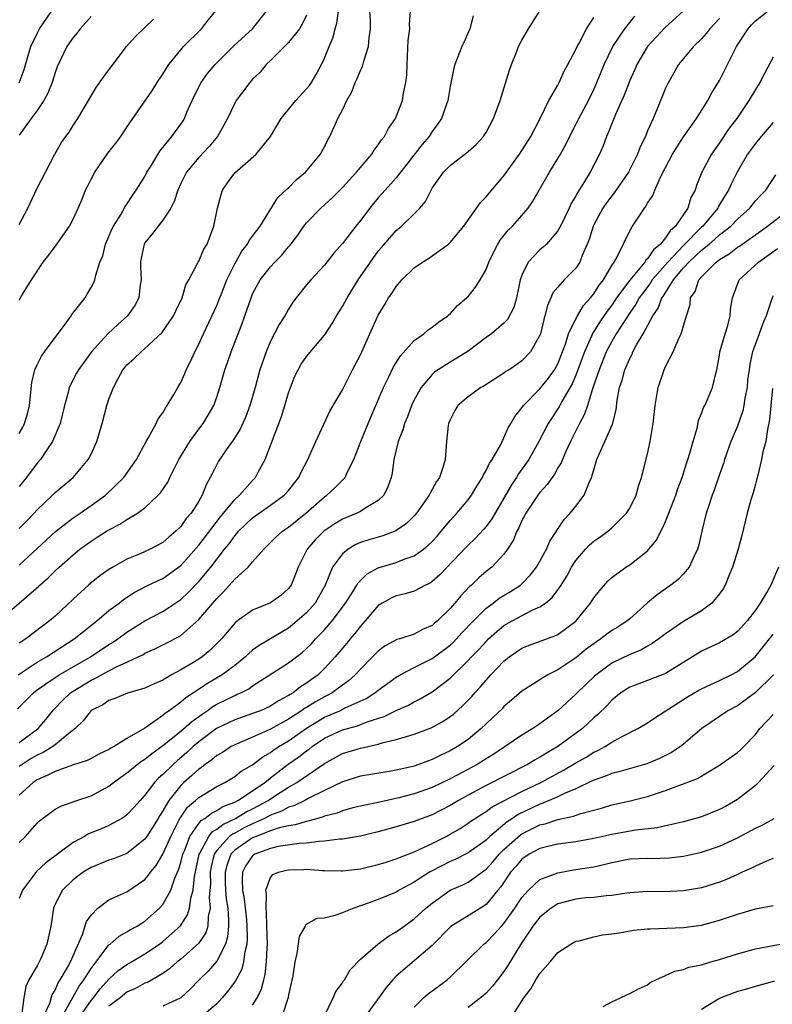
# Model space of a CAD drawing. Units: inches. Extents: x 2514000 to 2515149, y 1509000 to 1512000.
# Drawn here: x 2514705 to 2514789, y 1511612 to 1511722 of the extents above; entities that cross this region are included whole.
import ezdxf

# ---------------------------------------------------------------- set-up
doc = ezdxf.new("R2010")
doc.units = ezdxf.units.IN
doc.header["$MEASUREMENT"] = 0
doc.layers.add('LD25141509_2ft', color=71, linetype='Continuous')

msp = doc.modelspace()

# ---------------------------------------------------------------- linework, layer by layer
at = {"layer": 'LD25141509_2ft'}
for points, elevation in [([(2514701.78, 1511654.22), (2514707.15, 1511658.85), (2514707.29, 1511659), (2514708.21, 1511659.79), (2514709, 1511660.59), (2514709.45, 1511661), (2514711, 1511662.38), (2514711.76, 1511663), (2514713, 1511663.91), (2514713.68, 1511664.32), (2514714.73, 1511665), (2514715, 1511665.16), (2514716.22, 1511665.78), (2514717, 1511666.29), (2514718.18, 1511667), (2514719, 1511667.6), (2514720.49, 1511669), (2514720.73, 1511669.27), (2514721.54, 1511670.46), (2514721.78, 1511671), (2514722.79, 1511673), (2514723.99, 1511675), (2514725, 1511676.38), (2514725.48, 1511677), (2514726.06, 1511677.94), (2514726.66, 1511679), (2514727, 1511679.94), (2514727.34, 1511681), (2514727.91, 1511683), (2514728.2, 1511683.8), (2514728.61, 1511685), (2514729.84, 1511688.16), (2514730.37, 1511689.63), (2514730.82, 1511691), (2514731, 1511691.44), (2514731.83, 1511693), (2514733, 1511694.48), (2514733.48, 1511695), (2514734.25, 1511695.75), (2514735, 1511696.68), (2514735.16, 1511696.84), (2514736.02, 1511697.98), (2514736.71, 1511699), (2514737, 1511699.38), (2514738.59, 1511701), (2514739.85, 1511702.15), (2514741, 1511703.32), (2514742.56, 1511705), (2514744.26, 1511707), (2514744.54, 1511707.46), (2514745, 1511708.05), (2514745.37, 1511708.63), (2514745.7, 1511709), (2514746.13, 1511709.87), (2514746.92, 1511711), (2514747, 1511711.17), (2514747.68, 1511713), (2514747.8, 1511713.8), (2514748.07, 1511715), (2514748.18, 1511715.83), (2514748.21, 1511717), (2514748.33, 1511719.67), (2514748.51, 1511721), (2514748.49, 1511721.51), (2514748.59, 1511723)], 8258), ([(2514704.81, 1511645.19), (2514706.59, 1511647), (2514707, 1511647.31), (2514707.98, 1511647.98), (2514709, 1511648.7), (2514709.46, 1511649), (2514711, 1511649.9), (2514712.94, 1511651), (2514715, 1511652.36), (2514715.4, 1511652.6), (2514715.99, 1511653), (2514717, 1511653.76), (2514719, 1511655.02), (2514721, 1511656.07), (2514723, 1511657.4), (2514723.83, 1511658.17), (2514725, 1511659.4), (2514726.34, 1511661), (2514727.88, 1511663), (2514728.39, 1511663.61), (2514729, 1511664.5), (2514729.25, 1511664.75), (2514729.44, 1511665), (2514731, 1511666.5), (2514733, 1511667.89), (2514734.53, 1511669), (2514735, 1511669.54), (2514736.14, 1511671), (2514736.41, 1511671.59), (2514737.16, 1511673), (2514738.04, 1511675), (2514739.61, 1511678.39), (2514741, 1511680.74), (2514742.14, 1511683), (2514743, 1511684.65), (2514744.07, 1511687), (2514745, 1511689.07), (2514745.74, 1511690.26), (2514746.15, 1511691), (2514746.51, 1511691.49), (2514747, 1511692.27), (2514747.62, 1511693), (2514749, 1511694.35), (2514749.92, 1511695), (2514750.59, 1511695.4), (2514751, 1511695.68), (2514752.82, 1511697), (2514753, 1511697.16), (2514754.52, 1511699), (2514756.38, 1511701.62), (2514757, 1511702.25), (2514757.33, 1511702.67), (2514759, 1511704.59), (2514760.74, 1511707), (2514761.98, 1511709), (2514763.05, 1511711.05), (2514764.01, 1511713), (2514765, 1511714.71), (2514765.15, 1511715), (2514765.72, 1511716.28), (2514766.12, 1511717), (2514767, 1511718.68), (2514767.14, 1511719), (2514767.33, 1511719.33), (2514768.18, 1511721), (2514769, 1511722.25)], 8264), ([(2514704.87, 1511649), (2514707, 1511650.41), (2514708.03, 1511651), (2514711.13, 1511653), (2514713.27, 1511654.73), (2514713.64, 1511655), (2514715, 1511656.15), (2514716.12, 1511657), (2514716.6, 1511657.4), (2514717.82, 1511658.18), (2514719.14, 1511658.86), (2514720.48, 1511659.52), (2514721, 1511659.75), (2514722.76, 1511661), (2514723, 1511661.19), (2514725, 1511663.43), (2514727.41, 1511666.59), (2514727.77, 1511667), (2514729, 1511668.52), (2514729.53, 1511669), (2514731, 1511670.67), (2514731.32, 1511671), (2514731.65, 1511671.65), (2514732.39, 1511673), (2514734.21, 1511677.79), (2514734.59, 1511679), (2514735, 1511680.43), (2514735.2, 1511681), (2514735.71, 1511682.29), (2514736.06, 1511683), (2514736.4, 1511683.6), (2514737, 1511684.47), (2514739, 1511686.85), (2514739.1, 1511687), (2514739.85, 1511688.15), (2514740.33, 1511689), (2514741, 1511690.04), (2514741.52, 1511691), (2514742.77, 1511693), (2514744.14, 1511695), (2514745, 1511696.19), (2514745.36, 1511696.63), (2514746.29, 1511697.71), (2514747, 1511698.5), (2514747.6, 1511699), (2514749, 1511700.35), (2514749.62, 1511701), (2514750.25, 1511701.75), (2514750.87, 1511703), (2514751, 1511703.21), (2514751.75, 1511704.25), (2514752.26, 1511705), (2514753, 1511705.76), (2514754.84, 1511707.16), (2514755, 1511707.32), (2514755.9, 1511708.1), (2514756.72, 1511709), (2514756.84, 1511709.16), (2514757, 1511709.43), (2514757.84, 1511711), (2514758.59, 1511713), (2514759.61, 1511716.39), (2514759.83, 1511717), (2514760.4, 1511718.4), (2514760.63, 1511719), (2514761, 1511719.73), (2514761.73, 1511721), (2514762.99, 1511723)], 8262), ([(2514705, 1511630.32), (2514705.7, 1511631), (2514707, 1511632.46), (2514707.27, 1511632.73), (2514708.4, 1511633.6), (2514709, 1511634.03), (2514709.62, 1511634.38), (2514711.42, 1511635), (2514713, 1511635.5), (2514715, 1511636.59), (2514715.5, 1511637), (2514717, 1511638.07), (2514717.5, 1511638.5), (2514718.12, 1511639), (2514718.62, 1511639.38), (2514719, 1511639.6), (2514719.77, 1511640.23), (2514721, 1511641.11), (2514723, 1511642.73), (2514724.21, 1511643.79), (2514725.37, 1511644.63), (2514725.93, 1511645), (2514726.55, 1511645.45), (2514727, 1511645.71), (2514729, 1511646.71), (2514729.21, 1511646.79), (2514729.67, 1511647), (2514730.56, 1511647.44), (2514731, 1511647.76), (2514735, 1511650.34), (2514736.51, 1511651.49), (2514737, 1511651.92), (2514737.54, 1511652.46), (2514738.02, 1511653), (2514739, 1511654), (2514739.87, 1511655), (2514741.36, 1511657), (2514742.02, 1511658.02), (2514742.62, 1511659), (2514742.75, 1511659.25), (2514743.75, 1511660.25), (2514745, 1511660.93), (2514747, 1511661.52), (2514747.88, 1511661.88), (2514749, 1511662.27), (2514750.02, 1511663), (2514750.57, 1511663.44), (2514751, 1511663.87), (2514751.54, 1511664.46), (2514752.01, 1511665), (2514753, 1511666.2), (2514753.75, 1511667), (2514755, 1511668.48), (2514755.39, 1511669), (2514755.98, 1511670.02), (2514756.6, 1511671), (2514756.71, 1511671.29), (2514757, 1511671.75), (2514757.4, 1511672.6), (2514757.68, 1511673), (2514758.6, 1511674.6), (2514758.79, 1511675), (2514759, 1511675.39), (2514759.48, 1511676.52), (2514759.77, 1511677), (2514760.2, 1511677.8), (2514761, 1511678.74), (2514761.17, 1511679), (2514763, 1511680.85), (2514763.96, 1511682.04), (2514764.64, 1511683), (2514765, 1511683.67), (2514765.84, 1511685.84), (2514766.2, 1511687), (2514767.1, 1511688.9), (2514767.17, 1511689), (2514767.84, 1511690.16), (2514768.63, 1511691), (2514769, 1511691.45), (2514769.59, 1511692.41), (2514770.07, 1511693), (2514771, 1511694.6), (2514771.27, 1511695), (2514771.65, 1511695.65), (2514773, 1511698.48), (2514773.31, 1511699), (2514773.89, 1511699.89), (2514774.65, 1511701), (2514774.81, 1511701.19), (2514775, 1511701.54), (2514775.59, 1511702.41), (2514775.82, 1511703), (2514776.44, 1511704.44), (2514777, 1511705.54), (2514777.77, 1511707), (2514779, 1511708.95), (2514780.43, 1511711), (2514781.7, 1511713), (2514782.15, 1511713.85), (2514783, 1511715.23), (2514783.6, 1511716.4), (2514784.9, 1511719), (2514786.19, 1511721), (2514786.57, 1511721.43), (2514787, 1511721.87), (2514788.41, 1511723)], 8272), ([(2514705, 1511661.2), (2514709.03, 1511664.97), (2514711, 1511666.48), (2514711.78, 1511667), (2514713, 1511667.85), (2514714.6, 1511669), (2514716.67, 1511671), (2514717.63, 1511672.37), (2514718.06, 1511673), (2514719.14, 1511675), (2514719.38, 1511675.38), (2514720.26, 1511677), (2514720.49, 1511677.51), (2514721, 1511678.19), (2514721.28, 1511678.72), (2514721.49, 1511679), (2514722.22, 1511680.22), (2514722.65, 1511681), (2514723, 1511681.57), (2514723.44, 1511682.56), (2514723.61, 1511683), (2514724.08, 1511683.92), (2514724.55, 1511685), (2514725, 1511685.85), (2514725.52, 1511687), (2514727, 1511690.15), (2514727.25, 1511690.75), (2514727.56, 1511691.56), (2514728.14, 1511693), (2514729, 1511694.8), (2514729.79, 1511696.21), (2514730.42, 1511697), (2514730.6, 1511697.4), (2514731.83, 1511699), (2514733.81, 1511702.19), (2514734.86, 1511703.14), (2514735, 1511703.25), (2514735.85, 1511704.15), (2514736.89, 1511705), (2514738.56, 1511707), (2514738.7, 1511707.3), (2514739, 1511707.84), (2514739.38, 1511708.62), (2514739.6, 1511709), (2514740.48, 1511711), (2514741, 1511711.97), (2514741.51, 1511713), (2514742.05, 1511713.95), (2514742.44, 1511715), (2514742.62, 1511715.38), (2514743, 1511716.33), (2514743.22, 1511716.78), (2514743.38, 1511717.38), (2514743.92, 1511719), (2514743.99, 1511719.99), (2514744.14, 1511721), (2514744.14, 1511721.86), (2514744.07, 1511723)], 8256), ([(2514705, 1511665.31), (2514705.85, 1511666.15), (2514706.67, 1511667), (2514707, 1511667.38), (2514708.71, 1511669), (2514709, 1511669.3), (2514711.02, 1511671), (2514712.69, 1511673), (2514713, 1511673.6), (2514713.65, 1511675), (2514714.23, 1511677), (2514714.75, 1511679), (2514715, 1511679.72), (2514715.49, 1511681), (2514716.01, 1511682.01), (2514716.55, 1511683), (2514716.75, 1511683.25), (2514717, 1511683.54), (2514717.78, 1511684.22), (2514718.57, 1511685), (2514719, 1511685.35), (2514720.9, 1511687.11), (2514722.18, 1511689), (2514722.43, 1511689.57), (2514723.16, 1511691), (2514723.55, 1511692.45), (2514723.88, 1511693), (2514724.91, 1511694.91), (2514724.94, 1511695), (2514725, 1511695.08), (2514725.58, 1511696.42), (2514725.92, 1511697), (2514726.69, 1511699), (2514727.09, 1511701), (2514727.49, 1511702.51), (2514727.66, 1511703), (2514728.19, 1511703.81), (2514729, 1511704.95), (2514731.41, 1511707), (2514733, 1511709), (2514734.18, 1511711), (2514735.82, 1511713), (2514737, 1511714.28), (2514737.32, 1511714.68), (2514737.55, 1511715), (2514738.09, 1511715.91), (2514738.67, 1511717), (2514739, 1511717.71), (2514739.51, 1511719), (2514739.96, 1511720.04), (2514740.2, 1511721), (2514740.39, 1511721.61), (2514740.57, 1511723)], 8254), ([(2514705, 1511675.89), (2514705.4, 1511676.6), (2514705.59, 1511677), (2514705.93, 1511678.07), (2514706.15, 1511679), (2514706.42, 1511681.58), (2514706.75, 1511683), (2514707, 1511683.55), (2514707.49, 1511684.51), (2514707.82, 1511685), (2514710.23, 1511688.23), (2514710.77, 1511689), (2514710.85, 1511689.15), (2514712.33, 1511691), (2514712.57, 1511691.43), (2514713, 1511692.15), (2514713.3, 1511692.7), (2514713.44, 1511693), (2514713.53, 1511693.53), (2514713.97, 1511695), (2514714.3, 1511695.7), (2514714.62, 1511697), (2514715, 1511697.83), (2514715.33, 1511698.67), (2514715.5, 1511699), (2514716.34, 1511700.34), (2514716.8, 1511701.2), (2514717, 1511701.46), (2514717.6, 1511702.4), (2514718.04, 1511703), (2514719, 1511704.53), (2514719.23, 1511705), (2514719.62, 1511705.62), (2514720.65, 1511707.35), (2514721, 1511707.75), (2514722.01, 1511709), (2514723, 1511710.37), (2514723.26, 1511710.74), (2514723.4, 1511711), (2514723.68, 1511711.68), (2514724.26, 1511713), (2514725, 1511714.53), (2514725.25, 1511715), (2514725.98, 1511716.02), (2514726.81, 1511717), (2514728.91, 1511719.09), (2514730.98, 1511721), (2514732.58, 1511723)], 8250), ([(2514705, 1511690.74), (2514705.33, 1511691.33), (2514706.38, 1511693), (2514707.68, 1511695), (2514708.27, 1511695.73), (2514709.13, 1511696.87), (2514710.6, 1511699), (2514711, 1511699.77), (2514711.57, 1511701), (2514712, 1511702), (2514712.39, 1511703), (2514712.59, 1511703.41), (2514713, 1511704.24), (2514713.41, 1511705), (2514714.87, 1511707.13), (2514715.77, 1511708.23), (2514716.33, 1511709), (2514717, 1511710.03), (2514719.85, 1511714.15), (2514720.36, 1511715), (2514721, 1511715.94), (2514721.39, 1511716.61), (2514721.65, 1511717), (2514723, 1511718.65), (2514723.31, 1511719), (2514725.29, 1511721), (2514726.04, 1511721.96), (2514726.89, 1511723)], 8248), ([(2514705, 1511714.97), (2514705.55, 1511716.45), (2514706, 1511718), (2514706.31, 1511719), (2514707, 1511720.48), (2514707.27, 1511721), (2514708.62, 1511723)], 8242), ([(2514779.01, 1511722.99), (2514776.91, 1511721.09), (2514774.99, 1511719), (2514773.8, 1511717), (2514773.56, 1511716.44), (2514773, 1511715.21), (2514772.4, 1511713.6), (2514771.42, 1511711.42), (2514770.62, 1511709.38), (2514770.42, 1511709), (2514770.04, 1511707.96), (2514769.62, 1511707), (2514768.59, 1511705), (2514767.97, 1511703.97), (2514767.21, 1511702.79), (2514767, 1511702.38), (2514766.48, 1511701.52), (2514766.25, 1511701), (2514765.29, 1511699), (2514765, 1511698.46), (2514763.73, 1511697), (2514763.36, 1511696.64), (2514763, 1511696.34), (2514761.71, 1511695), (2514761, 1511693.53), (2514760.81, 1511693), (2514760.39, 1511691), (2514760.08, 1511689.92), (2514759.4, 1511688.6), (2514759, 1511688.19), (2514757.59, 1511687), (2514757, 1511686.57), (2514755, 1511685.08), (2514753.73, 1511684.27), (2514753, 1511683.85), (2514751.66, 1511683), (2514751.27, 1511682.73), (2514751, 1511682.48), (2514749.77, 1511681), (2514749, 1511679.63), (2514748.7, 1511679), (2514748.24, 1511677.76), (2514747.9, 1511677), (2514747.72, 1511676.28), (2514747.2, 1511675), (2514746.73, 1511673), (2514746.54, 1511671.46), (2514746.43, 1511671), (2514746.07, 1511669.93), (2514745.6, 1511669), (2514745, 1511668.43), (2514743.61, 1511667.61), (2514743, 1511667.2), (2514742.6, 1511667), (2514741, 1511666.35), (2514740.16, 1511665.84), (2514738.94, 1511665), (2514737.97, 1511664.03), (2514737.06, 1511663), (2514736.06, 1511661), (2514735.78, 1511660.22), (2514735.29, 1511659), (2514735, 1511658.6), (2514734.15, 1511657.85), (2514733, 1511657.02), (2514731, 1511656.19), (2514729.32, 1511655), (2514729, 1511654.74), (2514727.52, 1511653), (2514727.27, 1511652.73), (2514726.27, 1511651.73), (2514725.38, 1511651), (2514725, 1511650.74), (2514724.33, 1511650.33), (2514723, 1511649.55), (2514721.98, 1511649), (2514721, 1511648.41), (2514720.02, 1511647.98), (2514719, 1511647.5), (2514717.05, 1511646.95), (2514715.64, 1511646.36), (2514715, 1511646.15), (2514714.33, 1511645.67), (2514713, 1511645.02), (2514712.13, 1511643.87), (2514711.23, 1511643), (2514710.12, 1511642.12), (2514709, 1511641.18), (2514708.75, 1511641), (2514707.66, 1511640.34), (2514707, 1511640.06), (2514706.34, 1511639.66), (2514705.32, 1511639), (2514705, 1511638.77)], 8268), ([(2514737, 1511722.49), (2514736.51, 1511721.49), (2514736.21, 1511721), (2514735, 1511719.45), (2514733, 1511717.45), (2514732.52, 1511717), (2514731.83, 1511716.17), (2514731, 1511715.37), (2514730.67, 1511715), (2514729.17, 1511713), (2514729, 1511712.7), (2514728.2, 1511711), (2514727.08, 1511709), (2514726.14, 1511707.86), (2514725, 1511706.64), (2514723.65, 1511705), (2514723, 1511703.74), (2514722.66, 1511703), (2514722.26, 1511701.74), (2514721.88, 1511701), (2514721, 1511699.65), (2514719.84, 1511698.16), (2514719, 1511697.12), (2514718.93, 1511697), (2514718.57, 1511695.43), (2514718.5, 1511695), (2514718.5, 1511694.5), (2514718.57, 1511693), (2514718.47, 1511692.47), (2514718.31, 1511691), (2514717.86, 1511690.14), (2514717.07, 1511689), (2514715.97, 1511688.03), (2514714.86, 1511687), (2514713.06, 1511685), (2514711.62, 1511683), (2514711.39, 1511682.61), (2514710.58, 1511681), (2514710.46, 1511680.46), (2514710.04, 1511679), (2514709.57, 1511677), (2514708.71, 1511675), (2514708.06, 1511674.06), (2514707.36, 1511673), (2514707, 1511672.58), (2514705.82, 1511671), (2514705, 1511669.98)], 8252), ([(2514755.57, 1511722.42), (2514755.18, 1511721), (2514754.53, 1511719.47), (2514754.3, 1511719), (2514753.52, 1511717), (2514753.4, 1511716.6), (2514753, 1511714.57), (2514752.74, 1511713), (2514752.02, 1511711), (2514751.62, 1511710.38), (2514751, 1511709.53), (2514750.67, 1511709), (2514749.9, 1511708.1), (2514747, 1511704.39), (2514745.76, 1511703), (2514745.41, 1511702.59), (2514745, 1511702.15), (2514744.47, 1511701.53), (2514744.04, 1511701), (2514743, 1511699.64), (2514742.48, 1511699), (2514741, 1511697.06), (2514740.03, 1511695.97), (2514739, 1511694.64), (2514737.47, 1511693), (2514737, 1511692.44), (2514735.84, 1511691), (2514735.49, 1511690.51), (2514735, 1511689.76), (2514734.72, 1511689.28), (2514734.57, 1511689), (2514733.96, 1511688.04), (2514733, 1511686.16), (2514732.51, 1511685), (2514731.81, 1511683), (2514731.27, 1511681), (2514730.7, 1511679), (2514730.23, 1511677.77), (2514729.62, 1511676.38), (2514728.85, 1511675.15), (2514728.07, 1511674.07), (2514727.2, 1511672.8), (2514726.52, 1511671.48), (2514726.28, 1511671), (2514725.82, 1511670.18), (2514725.38, 1511669), (2514725, 1511668.36), (2514724.16, 1511667), (2514723.6, 1511666.4), (2514723, 1511665.54), (2514722.45, 1511665), (2514721.65, 1511664.35), (2514721, 1511663.76), (2514719.59, 1511663), (2514718.49, 1511662.49), (2514717, 1511661.87), (2514715.42, 1511661), (2514715, 1511660.75), (2514713.97, 1511660.03), (2514713, 1511659.25), (2514712.72, 1511659), (2514711, 1511657.42), (2514709, 1511655.54), (2514708.39, 1511655), (2514707.58, 1511654.42), (2514705.75, 1511653), (2514705.28, 1511652.72), (2514705, 1511652.51)], 8260), ([(2514705, 1511641.47), (2514707.1, 1511643), (2514707.98, 1511644.02), (2514708.87, 1511645.13), (2514709.84, 1511646.16), (2514710.73, 1511647), (2514711, 1511647.18), (2514713, 1511648.4), (2514713.43, 1511648.57), (2514714.15, 1511649), (2514715, 1511649.44), (2514715.92, 1511649.92), (2514717, 1511650.4), (2514718.26, 1511651), (2514718.76, 1511651.24), (2514719, 1511651.4), (2514720.12, 1511651.88), (2514721.45, 1511652.55), (2514722.76, 1511653.24), (2514723, 1511653.39), (2514725, 1511655.17), (2514727, 1511657.52), (2514727.76, 1511658.24), (2514729, 1511659.64), (2514730.51, 1511661), (2514731, 1511661.58), (2514732.24, 1511663), (2514733, 1511663.73), (2514733.63, 1511664.37), (2514734.33, 1511665), (2514735, 1511665.45), (2514736.92, 1511667), (2514739, 1511668.83), (2514739.25, 1511669), (2514740.17, 1511669.83), (2514741.3, 1511671), (2514741.53, 1511671.53), (2514742.28, 1511673), (2514743.05, 1511675), (2514743.87, 1511677), (2514745.57, 1511681), (2514746.12, 1511682.12), (2514746.68, 1511683.32), (2514747.46, 1511684.54), (2514749, 1511686.26), (2514750.06, 1511687), (2514750.55, 1511687.45), (2514751, 1511687.74), (2514751.7, 1511688.3), (2514752.76, 1511689), (2514752.87, 1511689.13), (2514753, 1511689.22), (2514753.83, 1511690.17), (2514754.83, 1511691), (2514755, 1511691.17), (2514755.82, 1511692.18), (2514756.33, 1511693), (2514757, 1511694.17), (2514757.32, 1511695), (2514757.85, 1511696.15), (2514758.32, 1511697), (2514758.57, 1511697.43), (2514759.47, 1511698.53), (2514759.95, 1511699), (2514761, 1511700.18), (2514761.7, 1511701), (2514762.23, 1511701.77), (2514764.06, 1511705), (2514765, 1511706.52), (2514765.28, 1511707), (2514765.89, 1511708.11), (2514766.54, 1511709.46), (2514767, 1511710.34), (2514767.33, 1511711), (2514768.41, 1511713), (2514769, 1511714.22), (2514769.35, 1511715), (2514770.16, 1511717), (2514771.13, 1511719), (2514772.46, 1511721), (2514773, 1511721.69), (2514773.59, 1511722.41)], 8266), ([(2514713, 1511722.34), (2514711.8, 1511721), (2514711.46, 1511720.54), (2514711, 1511720.03), (2514710.31, 1511719), (2514709.24, 1511716.76), (2514709, 1511716.12), (2514708.67, 1511715), (2514708.19, 1511713.81), (2514707.75, 1511713), (2514707, 1511711.9), (2514706.32, 1511711), (2514705, 1511709.13)], 8244), ([(2514783, 1511722.14), (2514781.93, 1511721), (2514781.53, 1511720.47), (2514781, 1511719.87), (2514780.11, 1511719), (2514778.45, 1511717), (2514777.2, 1511714.8), (2514777, 1511714.36), (2514776.08, 1511712.08), (2514775.62, 1511711), (2514775, 1511709.61), (2514774.75, 1511709), (2514774.17, 1511707.83), (2514773.88, 1511707), (2514772.88, 1511705), (2514771.29, 1511702.71), (2514771, 1511702.38), (2514770.4, 1511701.6), (2514770.01, 1511701), (2514769, 1511699.14), (2514768.93, 1511699), (2514768.48, 1511697.52), (2514768.28, 1511697), (2514767.72, 1511695.72), (2514767.46, 1511695), (2514767, 1511694.3), (2514765.72, 1511693), (2514765, 1511692.21), (2514764.45, 1511691.55), (2514764.22, 1511691), (2514763.83, 1511690.17), (2514763.56, 1511689), (2514763.42, 1511688.58), (2514763.06, 1511687), (2514763, 1511686.83), (2514761.97, 1511685), (2514761, 1511683.98), (2514760.43, 1511683.57), (2514759.58, 1511683), (2514759.22, 1511682.78), (2514759, 1511682.61), (2514756.8, 1511681.2), (2514756.43, 1511681), (2514755, 1511679.98), (2514753.86, 1511679), (2514753.54, 1511678.46), (2514753, 1511677.42), (2514752.83, 1511677), (2514752.79, 1511676.79), (2514752.61, 1511675), (2514752.44, 1511673), (2514752.23, 1511672.23), (2514751.8, 1511671), (2514751.47, 1511670.53), (2514751, 1511669.64), (2514750.76, 1511669.24), (2514750.67, 1511669), (2514749.27, 1511667), (2514749, 1511666.7), (2514748.14, 1511665.86), (2514746.95, 1511665.05), (2514745.51, 1511664.49), (2514743.95, 1511664.05), (2514743, 1511663.73), (2514742.49, 1511663.51), (2514741.63, 1511663), (2514741, 1511662.48), (2514739.91, 1511661), (2514739.07, 1511659), (2514738.34, 1511657.66), (2514737.96, 1511657), (2514737, 1511655.91), (2514735.97, 1511655), (2514735.45, 1511654.55), (2514735, 1511654.21), (2514731.73, 1511652.27), (2514731, 1511651.73), (2514730.6, 1511651.4), (2514730.19, 1511651), (2514729, 1511650.05), (2514727.61, 1511649), (2514725.96, 1511648.04), (2514724.43, 1511647), (2514723.56, 1511646.44), (2514723, 1511645.95), (2514721.71, 1511645), (2514721.29, 1511644.71), (2514721, 1511644.46), (2514719, 1511643.07), (2514717, 1511641.9), (2514715.56, 1511641), (2514715.19, 1511640.81), (2514715, 1511640.68), (2514713.86, 1511640.14), (2514713, 1511639.69), (2514712.56, 1511639.44), (2514710.93, 1511638.93), (2514709, 1511638.24), (2514708.2, 1511637.8), (2514707, 1511637.31), (2514706.57, 1511637), (2514705, 1511635.58)], 8270), ([(2514705, 1511699.18), (2514705.97, 1511701), (2514707, 1511703.24), (2514707.93, 1511705), (2514708.95, 1511707), (2514709.7, 1511708.3), (2514710.19, 1511709), (2514710.55, 1511709.45), (2514711, 1511710.2), (2514711.53, 1511711), (2514713.57, 1511714.43), (2514714.39, 1511715.61), (2514715, 1511716.43), (2514715.24, 1511716.76), (2514716.96, 1511719), (2514717.91, 1511720.09), (2514719, 1511721.13), (2514719.94, 1511722.06)], 8246), ([(2514789, 1511717.82), (2514788.01, 1511715.99), (2514787.51, 1511715), (2514787, 1511714.22), (2514786.29, 1511713), (2514784.93, 1511711), (2514784.1, 1511709.9), (2514783, 1511708.27), (2514782.1, 1511707), (2514781.04, 1511705), (2514780.46, 1511703.54), (2514780.28, 1511703), (2514779.83, 1511702.17), (2514779.46, 1511701), (2514778.12, 1511699), (2514777.51, 1511698.49), (2514777, 1511697.69), (2514776.43, 1511697), (2514775.64, 1511696.36), (2514775, 1511695.36), (2514774.81, 1511695.19), (2514774.7, 1511695), (2514773.01, 1511692.99), (2514771.55, 1511691), (2514771, 1511690.2), (2514770.48, 1511689.52), (2514769.67, 1511688.33), (2514769, 1511687.24), (2514768.9, 1511687.1), (2514768.75, 1511686.75), (2514767.95, 1511685), (2514767.23, 1511683), (2514767, 1511682.4), (2514766.59, 1511681.41), (2514765.45, 1511679.45), (2514765.14, 1511678.86), (2514763.92, 1511677), (2514762.88, 1511675), (2514761.75, 1511673), (2514760.62, 1511671.38), (2514760.39, 1511671), (2514759.82, 1511670.18), (2514757.63, 1511666.37), (2514757, 1511665.51), (2514756.77, 1511665.23), (2514755.8, 1511664.2), (2514755, 1511663.44), (2514754.78, 1511663.22), (2514751.86, 1511660.14), (2514751, 1511659.4), (2514750.77, 1511659.23), (2514750.26, 1511659), (2514749, 1511658.32), (2514747.99, 1511658.01), (2514747, 1511657.8), (2514746.45, 1511657.55), (2514745.44, 1511657), (2514745, 1511656.73), (2514743.52, 1511655), (2514743, 1511654.42), (2514742.39, 1511653.61), (2514741.86, 1511653), (2514741.48, 1511652.52), (2514740.2, 1511651), (2514739, 1511649.69), (2514738.29, 1511649), (2514737.54, 1511648.46), (2514737, 1511648.05), (2514736.34, 1511647.66), (2514735.51, 1511647), (2514735.18, 1511646.82), (2514735, 1511646.69), (2514733.89, 1511646.11), (2514733, 1511645.52), (2514731.86, 1511645), (2514731, 1511644.67), (2514729, 1511643.99), (2514726.99, 1511643.01), (2514725, 1511641.52), (2514724.39, 1511641), (2514723.66, 1511640.34), (2514722.59, 1511639.41), (2514722.13, 1511639), (2514721, 1511637.89), (2514720.52, 1511637.48), (2514720.06, 1511637), (2514719, 1511635.57), (2514718.46, 1511635), (2514717.78, 1511634.22), (2514717, 1511633.4), (2514716.78, 1511633.22), (2514716.42, 1511633), (2514715, 1511632.22), (2514714.15, 1511631.85), (2514712.73, 1511631.27), (2514712.28, 1511631), (2514711, 1511630.31), (2514707.95, 1511628.05), (2514706.92, 1511627.08), (2514705.38, 1511625), (2514705, 1511624.07)], 8274), ([(2514789, 1511710.56), (2514787.64, 1511709), (2514787, 1511708.22), (2514786.14, 1511707), (2514784.97, 1511705), (2514784.31, 1511703.69), (2514784.02, 1511703), (2514783.61, 1511702.39), (2514782.87, 1511701.13), (2514782.81, 1511701), (2514781.15, 1511699), (2514781, 1511698.87), (2514779, 1511696.84), (2514777.24, 1511695), (2514775.52, 1511693), (2514775.33, 1511692.67), (2514774.46, 1511691.54), (2514774.07, 1511691), (2514773.7, 1511690.3), (2514773, 1511689.32), (2514772.37, 1511688.37), (2514771.5, 1511687), (2514771, 1511686.15), (2514770.39, 1511685), (2514769.59, 1511683), (2514768.87, 1511680.87), (2514768.29, 1511679), (2514767.97, 1511678.03), (2514767.41, 1511677), (2514766.4, 1511675), (2514765.88, 1511673.88), (2514765.5, 1511673), (2514765.37, 1511672.63), (2514765, 1511672.05), (2514764.63, 1511671.37), (2514764.35, 1511671), (2514763.8, 1511670.2), (2514763, 1511669.31), (2514762.77, 1511669), (2514761.44, 1511667), (2514761.29, 1511666.71), (2514761, 1511666.19), (2514760.64, 1511665.36), (2514760.42, 1511665), (2514760.02, 1511663.98), (2514759.38, 1511663), (2514759, 1511662.46), (2514757.63, 1511661), (2514757, 1511660.51), (2514756.19, 1511659.81), (2514755.37, 1511659), (2514755.16, 1511658.84), (2514754.19, 1511657.81), (2514753.54, 1511657), (2514753, 1511656.38), (2514751.58, 1511655), (2514751.26, 1511654.74), (2514751, 1511654.5), (2514749.94, 1511654.06), (2514749, 1511653.53), (2514747.4, 1511653), (2514747.08, 1511652.92), (2514745.77, 1511652.23), (2514745, 1511651.65), (2514744.37, 1511651), (2514743, 1511649.64), (2514742.43, 1511649), (2514741.67, 1511648.33), (2514741, 1511647.86), (2514739.86, 1511647), (2514739.31, 1511646.69), (2514739, 1511646.55), (2514738, 1511646), (2514737, 1511645.36), (2514736.77, 1511645.23), (2514736.46, 1511645), (2514735, 1511644.05), (2514734.31, 1511643.69), (2514733, 1511642.93), (2514731, 1511642.04), (2514729, 1511641.2), (2514728.62, 1511641), (2514727.64, 1511640.36), (2514727, 1511640), (2514726.46, 1511639.54), (2514725.7, 1511639), (2514725.32, 1511638.68), (2514725, 1511638.48), (2514724.23, 1511637.77), (2514723.34, 1511637), (2514723, 1511636.68), (2514721.66, 1511635), (2514721, 1511633.84), (2514720.66, 1511633.34), (2514720.47, 1511633), (2514719.22, 1511631), (2514719, 1511630.68), (2514717, 1511629.1), (2514715.49, 1511628.51), (2514715, 1511628.34), (2514713, 1511627.53), (2514712.14, 1511627), (2514711, 1511626.14), (2514709.82, 1511625), (2514709, 1511623.43), (2514708.81, 1511623), (2514708.51, 1511621), (2514708.09, 1511619), (2514707.4, 1511617.4), (2514707, 1511616.58), (2514706.07, 1511615), (2514705.72, 1511614.28), (2514705.51, 1511613), (2514705.28, 1511611.28)], 8276), ([(2514707.76, 1511611), (2514708.4, 1511612.4), (2514708.68, 1511613.32), (2514709, 1511613.84), (2514709.34, 1511614.66), (2514709.57, 1511615), (2514710.37, 1511616.37), (2514710.7, 1511617), (2514712.06, 1511620.06), (2514712.49, 1511621.51), (2514713, 1511622.22), (2514713.74, 1511623), (2514715, 1511623.91), (2514717, 1511624.82), (2514719, 1511626.19), (2514719.38, 1511626.62), (2514719.63, 1511627), (2514720.25, 1511627.75), (2514721, 1511629.02), (2514721.87, 1511631), (2514722.9, 1511633), (2514723, 1511633.15), (2514723.76, 1511634.24), (2514724.65, 1511635), (2514725, 1511635.33), (2514727, 1511636.55), (2514727.89, 1511637), (2514729, 1511637.67), (2514729.74, 1511638.26), (2514731, 1511638.97), (2514732.14, 1511639.86), (2514733, 1511640.34), (2514733.37, 1511640.63), (2514733.93, 1511641), (2514735, 1511641.64), (2514737, 1511643.07), (2514739, 1511644.27), (2514740.7, 1511645), (2514741.31, 1511645.31), (2514743.64, 1511646.36), (2514744.63, 1511647), (2514745, 1511647.3), (2514747, 1511648.75), (2514747.43, 1511649), (2514749, 1511649.81), (2514751, 1511650.81), (2514752.26, 1511651.74), (2514753, 1511652.31), (2514753.36, 1511652.64), (2514754.32, 1511653.68), (2514755.59, 1511655), (2514757, 1511656.42), (2514757.79, 1511657), (2514758.46, 1511657.54), (2514759.72, 1511658.28), (2514760.84, 1511659), (2514761, 1511659.15), (2514761.91, 1511660.09), (2514762.61, 1511661), (2514763.72, 1511663), (2514764.1, 1511663.9), (2514765.71, 1511666.29), (2514766.38, 1511667), (2514767, 1511667.78), (2514767.92, 1511669), (2514768.51, 1511670.51), (2514768.76, 1511671), (2514769, 1511671.85), (2514769.28, 1511672.72), (2514769.34, 1511673), (2514769.6, 1511673.6), (2514770.25, 1511675), (2514771.08, 1511676.92), (2514771.48, 1511678.52), (2514771.6, 1511679.6), (2514771.87, 1511681), (2514772.17, 1511681.83), (2514772.47, 1511683), (2514773, 1511684.25), (2514773.27, 1511684.73), (2514773.37, 1511685), (2514773.77, 1511685.77), (2514774.49, 1511687), (2514775.59, 1511689), (2514776.16, 1511689.84), (2514776.6, 1511691), (2514776.78, 1511691.22), (2514777.88, 1511693), (2514779, 1511694.35), (2514779.59, 1511695), (2514780.33, 1511695.67), (2514781, 1511696.32), (2514781.84, 1511697), (2514782.47, 1511697.53), (2514783, 1511698.02), (2514784.26, 1511699), (2514785, 1511699.76), (2514786.38, 1511701), (2514787, 1511701.8), (2514787.58, 1511702.42), (2514788.15, 1511703), (2514789.28, 1511704.72)], 8278), ([(2514709.83, 1511611), (2514711.69, 1511614.31), (2514712.2, 1511615), (2514713, 1511616.28), (2514713.56, 1511617), (2514715, 1511618.91), (2514715.12, 1511619), (2514716.12, 1511619.88), (2514717, 1511620.35), (2514717.39, 1511620.61), (2514718.12, 1511621), (2514718.66, 1511621.34), (2514719, 1511621.54), (2514720.63, 1511623), (2514721, 1511623.42), (2514721.88, 1511625), (2514722.35, 1511626.35), (2514722.75, 1511627.25), (2514723, 1511628.07), (2514723.22, 1511629), (2514723.4, 1511629.4), (2514723.99, 1511631), (2514725, 1511632.43), (2514725.25, 1511632.75), (2514725.68, 1511633), (2514726.4, 1511633.6), (2514727, 1511633.87), (2514727.68, 1511634.32), (2514729, 1511634.82), (2514729.36, 1511635), (2514731, 1511636.08), (2514732.35, 1511637), (2514733, 1511637.52), (2514734.97, 1511639.03), (2514736.15, 1511639.85), (2514737, 1511640.53), (2514737.28, 1511640.72), (2514737.63, 1511641), (2514739, 1511641.93), (2514741, 1511642.86), (2514742.67, 1511643.33), (2514743.76, 1511643.76), (2514745.65, 1511644.35), (2514747, 1511645.01), (2514748.38, 1511645.62), (2514749, 1511645.98), (2514749.68, 1511646.32), (2514751, 1511647.11), (2514753, 1511648.64), (2514755, 1511650.58), (2514755.38, 1511651), (2514756.19, 1511651.81), (2514757, 1511652.72), (2514757.28, 1511653), (2514758.19, 1511653.81), (2514759, 1511654.48), (2514759.9, 1511655), (2514762.23, 1511656.23), (2514763, 1511656.57), (2514763.61, 1511657), (2514764.38, 1511657.62), (2514765, 1511658.48), (2514765.23, 1511658.77), (2514765.35, 1511659), (2514766, 1511660), (2514766.53, 1511661), (2514767, 1511661.72), (2514768.08, 1511663), (2514768.52, 1511663.48), (2514769, 1511663.88), (2514769.67, 1511664.33), (2514770.58, 1511665), (2514771, 1511665.38), (2514772.66, 1511667), (2514773, 1511667.58), (2514773.72, 1511669), (2514773.99, 1511670.01), (2514774.33, 1511671), (2514775, 1511673.63), (2514775.29, 1511675), (2514775.63, 1511677), (2514775.83, 1511679), (2514776.16, 1511681), (2514776.83, 1511683), (2514777, 1511683.37), (2514777.83, 1511685), (2514778.48, 1511686.48), (2514778.74, 1511687), (2514779, 1511687.9), (2514779.26, 1511688.74), (2514779.32, 1511689), (2514779.75, 1511690.25), (2514779.79, 1511691), (2514780.3, 1511691.7), (2514780.7, 1511693), (2514781, 1511693.34), (2514782.65, 1511695), (2514783, 1511695.27), (2514784.08, 1511695.92), (2514785, 1511696.64), (2514785.22, 1511696.78), (2514788.37, 1511699), (2514790.94, 1511701)], 8280), ([(2514711.82, 1511611), (2514713, 1511612.7), (2514713.26, 1511613), (2514714.01, 1511613.99), (2514715, 1511615.1), (2514716, 1511616), (2514717, 1511616.71), (2514717.52, 1511617), (2514719, 1511617.89), (2514720.63, 1511619), (2514721, 1511619.28), (2514722.96, 1511621.04), (2514723.75, 1511622.25), (2514723.98, 1511623), (2514724.11, 1511624.11), (2514724.36, 1511625), (2514724.52, 1511626.52), (2514725.05, 1511629), (2514725.13, 1511629.13), (2514726.12, 1511631), (2514726.5, 1511631.5), (2514727, 1511631.79), (2514727.67, 1511632.33), (2514729.1, 1511633), (2514730.28, 1511633.72), (2514731, 1511634.06), (2514732.72, 1511635), (2514733.56, 1511635.56), (2514735, 1511636.48), (2514735.92, 1511637), (2514739, 1511639.12), (2514741, 1511640.23), (2514743, 1511640.84), (2514745, 1511641.28), (2514745.42, 1511641.42), (2514747, 1511641.78), (2514748.14, 1511642.14), (2514749, 1511642.37), (2514750.9, 1511643.1), (2514752.2, 1511643.8), (2514753, 1511644.35), (2514753.37, 1511644.63), (2514754.42, 1511645.58), (2514755.4, 1511646.6), (2514755.75, 1511647), (2514756.36, 1511647.64), (2514757, 1511648.42), (2514757.29, 1511648.71), (2514757.53, 1511649), (2514759, 1511650.53), (2514759.59, 1511651), (2514761, 1511651.96), (2514761.74, 1511652.26), (2514764.67, 1511653.33), (2514765, 1511653.49), (2514767, 1511654.99), (2514768.63, 1511657), (2514769, 1511657.59), (2514769.63, 1511658.37), (2514770.58, 1511659.42), (2514771, 1511659.83), (2514772.56, 1511661), (2514773, 1511661.27), (2514775, 1511662.83), (2514775.15, 1511663), (2514775.99, 1511664.01), (2514776.47, 1511665), (2514776.67, 1511665.33), (2514777, 1511666.07), (2514777.38, 1511667), (2514778.14, 1511669), (2514778.34, 1511669.66), (2514778.84, 1511671), (2514779.36, 1511672.64), (2514779.49, 1511673), (2514779.71, 1511673.71), (2514780.06, 1511675), (2514780.5, 1511676.5), (2514780.67, 1511677.33), (2514781, 1511678.11), (2514781.23, 1511678.77), (2514781.36, 1511679), (2514781.67, 1511679.67), (2514782.24, 1511681), (2514782.58, 1511682.58), (2514782.71, 1511683), (2514783, 1511684.61), (2514783.05, 1511685), (2514783.63, 1511687), (2514783.92, 1511687.92), (2514784.2, 1511689), (2514784.24, 1511689.76), (2514784.45, 1511691), (2514785.2, 1511693), (2514787.35, 1511695), (2514789.48, 1511696.52)], 8282), ([(2514789, 1511691.22), (2514788.88, 1511691), (2514788.22, 1511689), (2514787.85, 1511688.15), (2514787.44, 1511687), (2514787, 1511685.87), (2514786.7, 1511685), (2514786.37, 1511683.63), (2514786.31, 1511683), (2514786.14, 1511681.86), (2514786.07, 1511681), (2514785.84, 1511679.84), (2514785.71, 1511679), (2514785.59, 1511678.41), (2514785, 1511676.72), (2514784.49, 1511675.51), (2514784.28, 1511675), (2514783.58, 1511673), (2514783.44, 1511672.56), (2514783, 1511671.32), (2514782.42, 1511669.58), (2514782.19, 1511669), (2514781.77, 1511667.77), (2514781.53, 1511667), (2514781.02, 1511665), (2514780.66, 1511663.34), (2514780.55, 1511663), (2514780.13, 1511662.13), (2514779.64, 1511661), (2514779, 1511660.24), (2514778.39, 1511659.61), (2514777.6, 1511659), (2514777, 1511658.59), (2514776.08, 1511657.92), (2514775, 1511657.01), (2514773, 1511655.22), (2514772.73, 1511655), (2514771.67, 1511654.32), (2514771, 1511653.92), (2514770.46, 1511653.54), (2514769.79, 1511653), (2514769.31, 1511652.69), (2514768.16, 1511651.84), (2514767, 1511650.88), (2514765, 1511649.55), (2514763.9, 1511649), (2514763.32, 1511648.68), (2514763, 1511648.45), (2514761, 1511647.19), (2514759.83, 1511646.17), (2514759, 1511645.47), (2514758.78, 1511645.22), (2514757.77, 1511644.23), (2514757, 1511643.52), (2514756.47, 1511643), (2514755, 1511641.8), (2514753.81, 1511641), (2514753, 1511640.54), (2514751.95, 1511640.05), (2514751, 1511639.57), (2514750.58, 1511639.42), (2514749.5, 1511639), (2514749, 1511638.83), (2514747.5, 1511638.5), (2514747, 1511638.36), (2514746.22, 1511638.22), (2514743, 1511637.7), (2514741, 1511637.09), (2514739, 1511636.09), (2514737.2, 1511635.2), (2514736.82, 1511635), (2514735.59, 1511634.41), (2514735, 1511634.24), (2514734.21, 1511633.79), (2514733, 1511633.35), (2514732.33, 1511633), (2514731, 1511632.4), (2514730.06, 1511631.94), (2514729, 1511631.36), (2514728.75, 1511631.25), (2514728.44, 1511631), (2514727, 1511629.42), (2514726.73, 1511629), (2514726.38, 1511627.62), (2514726.27, 1511627), (2514726.29, 1511625.71), (2514726.17, 1511624.17), (2514726.27, 1511623), (2514726.05, 1511622.05), (2514726, 1511621), (2514725.77, 1511620.23), (2514724.96, 1511619.04), (2514723, 1511617.3), (2514722.61, 1511617), (2514721.75, 1511616.25), (2514721, 1511615.73), (2514719.28, 1511614.72), (2514719, 1511614.63), (2514717.96, 1511614.04), (2514717, 1511613.62), (2514716.24, 1511613), (2514715, 1511612.07)], 8284), ([(2514788.91, 1511680.91), (2514788.72, 1511679), (2514788.59, 1511677.41), (2514788.34, 1511676.34), (2514788.15, 1511675), (2514787.85, 1511673.85), (2514787.7, 1511673), (2514787.26, 1511671.26), (2514787.17, 1511670.83), (2514787, 1511670.25), (2514786.74, 1511669.26), (2514786.51, 1511668.51), (2514786.1, 1511667), (2514785.48, 1511664.52), (2514785.08, 1511663), (2514784.47, 1511661), (2514784.03, 1511660.03), (2514783.62, 1511659), (2514783.41, 1511658.59), (2514783, 1511658.01), (2514782.17, 1511657), (2514781, 1511656.12), (2514779, 1511654.94), (2514777, 1511653.58), (2514776.25, 1511653), (2514775.52, 1511652.48), (2514775, 1511652.2), (2514774.24, 1511651.76), (2514773, 1511651.28), (2514771, 1511650.29), (2514769.25, 1511649), (2514769.12, 1511648.88), (2514767.16, 1511647), (2514767, 1511646.83), (2514765, 1511644.97), (2514763.83, 1511644.17), (2514763, 1511643.53), (2514762.22, 1511643), (2514761, 1511642.26), (2514759.14, 1511641), (2514757.85, 1511640.15), (2514757, 1511639.63), (2514756.03, 1511639), (2514753.8, 1511637.8), (2514753, 1511637.39), (2514751, 1511636.44), (2514749, 1511635.74), (2514747.3, 1511635.3), (2514745, 1511634.76), (2514743.52, 1511634.48), (2514742.17, 1511634.17), (2514741, 1511633.86), (2514740.4, 1511633.6), (2514739, 1511633.23), (2514738.84, 1511633.16), (2514738.26, 1511633), (2514737.29, 1511632.71), (2514737, 1511632.67), (2514735.72, 1511632.28), (2514735, 1511632.18), (2514733.94, 1511631.94), (2514733, 1511631.61), (2514731.41, 1511631), (2514731, 1511630.83), (2514729, 1511629.45), (2514728.58, 1511629), (2514728.15, 1511627.85), (2514727.93, 1511627), (2514727.94, 1511625.94), (2514727.98, 1511625), (2514728.05, 1511624.05), (2514728.22, 1511623), (2514728.32, 1511621.68), (2514728.3, 1511621), (2514728.2, 1511619.8), (2514727.96, 1511619), (2514727, 1511617.1), (2514726.03, 1511615.97), (2514725.04, 1511615), (2514724.03, 1511613.97), (2514722.99, 1511613.01), (2514721, 1511612.07)], 8286), ([(2514789.59, 1511661), (2514788.73, 1511659), (2514788.4, 1511658.4), (2514787.55, 1511657), (2514787, 1511656.21), (2514786.1, 1511655), (2514785, 1511653.83), (2514784.53, 1511653.47), (2514783, 1511652.55), (2514781, 1511651.62), (2514780.61, 1511651.39), (2514777, 1511649.15), (2514775, 1511648.36), (2514773, 1511647.62), (2514772.02, 1511647), (2514771, 1511646.19), (2514770.44, 1511645.56), (2514769.44, 1511644.56), (2514769, 1511644.19), (2514767.74, 1511643), (2514765, 1511641), (2514763.72, 1511640.28), (2514763, 1511639.81), (2514762.47, 1511639.53), (2514761.61, 1511639), (2514757, 1511636.66), (2514755, 1511635.59), (2514753.93, 1511635), (2514753, 1511634.43), (2514751, 1511633.4), (2514749.87, 1511633), (2514749, 1511632.67), (2514747, 1511632.06), (2514745, 1511631.49), (2514743, 1511631.03), (2514741, 1511630.7), (2514740.69, 1511630.69), (2514739, 1511630.45), (2514738.43, 1511630.43), (2514737, 1511630.24), (2514736.19, 1511630.19), (2514733.86, 1511629.86), (2514733, 1511629.66), (2514731.23, 1511629), (2514731.09, 1511628.91), (2514731, 1511628.84), (2514730.24, 1511627.76), (2514729.88, 1511627), (2514729.83, 1511626.17), (2514729.88, 1511625), (2514730.05, 1511624.05), (2514730.31, 1511621.69), (2514730.37, 1511621), (2514730.39, 1511619.6), (2514730.35, 1511619), (2514730.12, 1511618.12), (2514729.99, 1511617), (2514729.79, 1511616.21), (2514729.09, 1511614.91), (2514728.25, 1511613.75), (2514727.62, 1511613), (2514727, 1511612.35), (2514725.43, 1511611)], 8288), ([(2514731, 1511612.18), (2514731.5, 1511613), (2514731.99, 1511614.01), (2514732.23, 1511615), (2514732.4, 1511615.6), (2514732.56, 1511617), (2514732.61, 1511618.61), (2514732.65, 1511619), (2514732.6, 1511621), (2514732.54, 1511622.54), (2514732.49, 1511623), (2514732.54, 1511624.54), (2514732.46, 1511625), (2514733, 1511626.41), (2514733.26, 1511626.74), (2514733.89, 1511627), (2514734.76, 1511627.24), (2514735, 1511627.28), (2514736.69, 1511627.31), (2514737, 1511627.33), (2514738.79, 1511627.21), (2514739, 1511627.21), (2514740.86, 1511627.14), (2514741, 1511627.15), (2514743, 1511627.37), (2514745, 1511627.85), (2514745.86, 1511628.14), (2514747, 1511628.48), (2514747.35, 1511628.65), (2514749, 1511629.28), (2514749.49, 1511629.49), (2514751, 1511630.21), (2514752.56, 1511631), (2514753, 1511631.23), (2514754.12, 1511631.88), (2514755, 1511632.45), (2514755.31, 1511632.69), (2514756.52, 1511633.48), (2514757, 1511633.77), (2514757.7, 1511634.3), (2514761, 1511636), (2514763.1, 1511637), (2514765.64, 1511638.36), (2514767, 1511639.18), (2514768.16, 1511639.84), (2514769, 1511640.37), (2514769.45, 1511640.55), (2514770.27, 1511641), (2514771, 1511641.48), (2514772.08, 1511642.08), (2514773.92, 1511643), (2514775, 1511643.65), (2514775.79, 1511644.21), (2514779.45, 1511646.55), (2514780.71, 1511647.29), (2514781, 1511647.45), (2514783, 1511648.36), (2514784.31, 1511649), (2514785, 1511649.37), (2514786.97, 1511651), (2514787.87, 1511652.13), (2514788.59, 1511653), (2514788.76, 1511653.24), (2514789, 1511653.52)], 8290), ([(2514789.03, 1511649), (2514787, 1511647.01), (2514785, 1511645.55), (2514783.94, 1511645), (2514781.04, 1511643), (2514779, 1511641.26), (2514778.66, 1511641), (2514777.66, 1511640.34), (2514776.32, 1511639.68), (2514774.92, 1511639.08), (2514771.81, 1511638.19), (2514771, 1511638.02), (2514770.3, 1511637.7), (2514769, 1511637.27), (2514768.83, 1511637.17), (2514767, 1511636.29), (2514765.8, 1511635.8), (2514765, 1511635.41), (2514763.31, 1511634.69), (2514763, 1511634.6), (2514760.56, 1511633.44), (2514759.94, 1511633), (2514759.37, 1511632.63), (2514757.41, 1511631), (2514757, 1511630.59), (2514755, 1511629.15), (2514753.57, 1511628.43), (2514753, 1511628.18), (2514751, 1511627.17), (2514750.7, 1511627), (2514749.65, 1511626.35), (2514749, 1511625.9), (2514747.33, 1511625), (2514747, 1511624.79), (2514745, 1511623.96), (2514743.36, 1511623.36), (2514742.29, 1511623), (2514741.36, 1511622.64), (2514741, 1511622.47), (2514740.17, 1511622.17), (2514739, 1511621.89), (2514738.16, 1511621.84), (2514736.88, 1511621.12), (2514736.84, 1511621), (2514736.17, 1511619.83), (2514735.93, 1511617.93), (2514735.7, 1511617), (2514735.46, 1511615.46), (2514735, 1511613.35), (2514734.95, 1511613.05), (2514734.28, 1511611)], 8292), ([(2514739, 1511611), (2514739.98, 1511613), (2514740.28, 1511613.72), (2514741, 1511614.66), (2514741.12, 1511614.88), (2514741.22, 1511615), (2514741.86, 1511616.14), (2514743, 1511617.31), (2514744.96, 1511619), (2514746.12, 1511619.88), (2514747, 1511620.35), (2514747.87, 1511621), (2514749, 1511621.8), (2514750.3, 1511623), (2514751, 1511623.57), (2514753, 1511624.99), (2514754.4, 1511625.6), (2514755, 1511625.89), (2514757, 1511627.35), (2514757.79, 1511628.21), (2514758.46, 1511629), (2514759, 1511629.53), (2514760.83, 1511631.17), (2514761, 1511631.28), (2514763, 1511632.28), (2514763.59, 1511632.41), (2514765, 1511632.89), (2514766.75, 1511633.25), (2514767.55, 1511633.55), (2514769.86, 1511634.14), (2514771, 1511634.5), (2514773.05, 1511634.95), (2514775, 1511635.43), (2514775.67, 1511635.68), (2514777, 1511636.1), (2514778.78, 1511636.78), (2514779, 1511636.85), (2514780.54, 1511637.46), (2514783, 1511638.94), (2514785, 1511640.35), (2514785.35, 1511640.65), (2514785.71, 1511641), (2514787, 1511642.36), (2514787.51, 1511643), (2514789, 1511644.58)], 8294), ([(2514789.11, 1511638.89), (2514787.36, 1511637), (2514787, 1511636.66), (2514785, 1511635.09), (2514783.67, 1511634.33), (2514783, 1511633.98), (2514781, 1511633.19), (2514780.35, 1511633), (2514779, 1511632.63), (2514776.06, 1511631.94), (2514773.67, 1511631.67), (2514771, 1511631.21), (2514769, 1511630.76), (2514767, 1511630.4), (2514765, 1511630.12), (2514763.88, 1511629.88), (2514763, 1511629.66), (2514761.79, 1511629), (2514761, 1511628.45), (2514760.34, 1511627.66), (2514759.74, 1511627), (2514758.63, 1511625.37), (2514758.31, 1511625), (2514757, 1511623.4), (2514756.38, 1511623), (2514753.06, 1511620.94), (2514751, 1511618.83), (2514749, 1511617.11), (2514747, 1511615.42), (2514746.6, 1511615), (2514745.86, 1511614.14), (2514743.34, 1511610.66)], 8296), ([(2514749, 1511611.95), (2514750.05, 1511613), (2514750.55, 1511613.45), (2514752.67, 1511615), (2514753, 1511615.29), (2514756.77, 1511619), (2514757, 1511619.17), (2514757.92, 1511620.08), (2514758.73, 1511621), (2514759, 1511621.29), (2514760.22, 1511623), (2514761, 1511624.18), (2514761.73, 1511625), (2514763, 1511626.19), (2514765, 1511626.94), (2514766.75, 1511627.25), (2514768.48, 1511627.52), (2514769, 1511627.62), (2514770.13, 1511627.87), (2514771, 1511628.1), (2514773, 1511628.48), (2514775, 1511628.55), (2514775.46, 1511628.54), (2514777.41, 1511628.59), (2514779, 1511628.8), (2514781, 1511629.23), (2514783, 1511629.91), (2514785, 1511630.85), (2514787, 1511631.91), (2514787.74, 1511632.26), (2514789.09, 1511633)], 8298), ([(2514789, 1511628.52), (2514788.23, 1511628.23), (2514787, 1511627.69), (2514786.56, 1511627.44), (2514785.53, 1511627), (2514785.17, 1511626.82), (2514785, 1511626.76), (2514783.8, 1511626.2), (2514783, 1511625.89), (2514781, 1511625.26), (2514779, 1511624.91), (2514776.81, 1511624.81), (2514775, 1511624.84), (2514773, 1511624.71), (2514772.68, 1511624.68), (2514771, 1511624.41), (2514770.37, 1511624.37), (2514769, 1511624.19), (2514768.13, 1511624.13), (2514767, 1511624), (2514765, 1511623.47), (2514764.24, 1511623), (2514763, 1511622), (2514762.22, 1511621), (2514760.87, 1511619), (2514759.41, 1511616.59), (2514759, 1511615.95), (2514758.28, 1511615), (2514757.71, 1511614.29), (2514757, 1511613.53), (2514756.72, 1511613.28), (2514755, 1511611.91)], 8300), ([(2514759.96, 1511611), (2514761.2, 1511613), (2514761.98, 1511614.02), (2514762.55, 1511615), (2514763, 1511615.71), (2514764.13, 1511617), (2514765, 1511618.05), (2514766.44, 1511619), (2514767, 1511619.3), (2514767.36, 1511619.36), (2514769, 1511619.79), (2514769.98, 1511620.02), (2514771, 1511620.14), (2514772.33, 1511620.33), (2514773, 1511620.46), (2514773.47, 1511620.53), (2514775, 1511620.68), (2514775.3, 1511620.7), (2514779, 1511620.83), (2514781, 1511621.1), (2514783, 1511621.65), (2514784, 1511622), (2514785, 1511622.34), (2514785.53, 1511622.47), (2514787, 1511622.91), (2514789, 1511623.3)], 8302), ([(2514770.04, 1511612.04), (2514771, 1511612.57), (2514771.99, 1511613), (2514772.67, 1511613.33), (2514773, 1511613.47), (2514773.99, 1511614.01), (2514775, 1511614.47), (2514775.3, 1511614.7), (2514775.93, 1511615), (2514777, 1511615.48), (2514778.03, 1511615.97), (2514779, 1511616.15), (2514779.59, 1511616.41), (2514781, 1511616.69), (2514782.03, 1511617), (2514783, 1511617.27), (2514785, 1511617.92), (2514787, 1511618.47), (2514791, 1511619.2)], 8304), ([(2514789.14, 1511614.86), (2514787, 1511614.28), (2514786.02, 1511613.98), (2514785, 1511613.7), (2514783.16, 1511613), (2514783, 1511612.93), (2514781, 1511611.7)], 8306)]:
    msp.add_lwpolyline(points, dxfattribs=dict(at, elevation=elevation))

doc.saveas('drawing.dxf')
